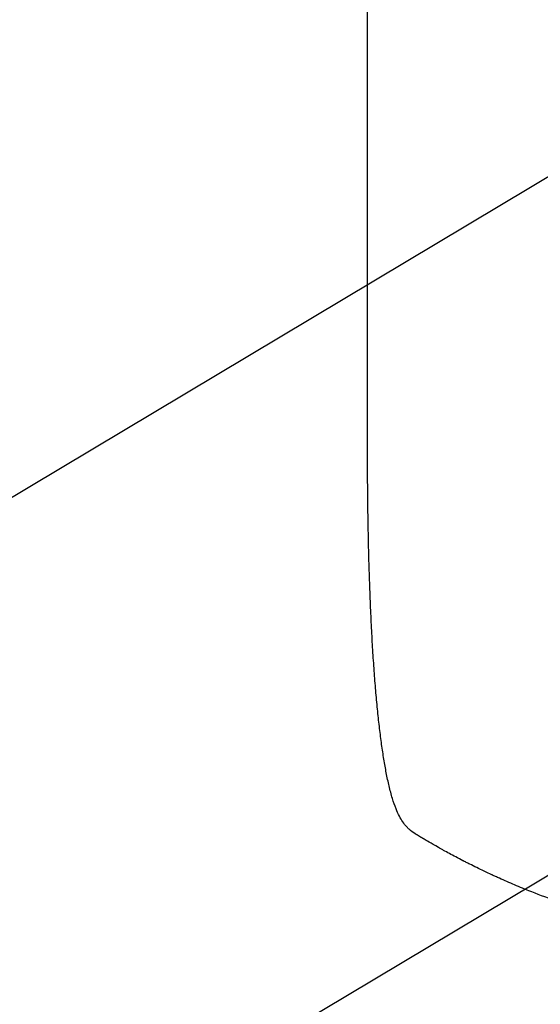
# Model space of a CAD drawing. Units: millimetres. Extents: x -3715 to 4825, y -3892 to 4442.
# Drawn here: x -2103 to -1828, y -2424 to -1902 of the extents above; entities that cross this region are included whole.
import ezdxf

# ---------------------------------------------------------------- set-up
doc = ezdxf.new("R2010")
doc.units = ezdxf.units.MM
doc.header["$LTSCALE"] = 20
doc.linetypes.add('HIDDEN', pattern=[9.525, 6.35, -3.175])
for name, color, linetype in [('2d', 230, 'Continuous'), ('AS-Free_Space', 31, 'HIDDEN'), ('AS-Free_Space_Hatch', 31, 'HIDDEN')]:
    doc.layers.add(name, color=color, linetype=linetype)

msp = doc.modelspace()

# ---------------------------------------------------------------- hatches: boundary and pattern name
at = {"layer": 'AS-Free_Space_Hatch'}
h = msp.add_hatch(dxfattribs=at)
h.set_pattern_fill('ANSI31', color=256, scale=100)
h.set_pattern_definition([(30.8695, (-490.08, 2880.6), (-162.905, 272.522), [])])
edge = h.paths.add_edge_path()
edge.add_arc((-490.08, 2880.59), 1000, -14.13045, 165.86955, ccw=False)
edge.add_line((479.66, 2636.46), (217.44, 1594.84))
edge.add_line((217.44, 1594.84), (373.59, 1324.38))
edge.add_arc((-492.44, 824.38), 1000, -81.64141, 30, ccw=False)
edge.add_arc((-1269.99, -549.99), 1000, 0, 22.64328, ccw=False)
edge.add_line((-269.99, -549.99), (-269.99, -2391.73))
edge.add_arc((-1269.99, -2391.73), 1000, 270, 360, ccw=False)
edge.add_line((-1269.99, -3391.73), (-1686.09, -3391.73))
edge.add_arc((-1686.09, -2391.73), 1000, 180, 270, ccw=False)
edge.add_line((-2686.09, -2391.73), (-2686.09, -549.99))
edge.add_arc((-1686.09, -549.99), 1000, 90, 180, ccw=False)
edge.add_line((-1686.09, 450.01), (-1431, 450.01))
edge.add_line((-1431, 450.01), (-1514.61, 594.84))
edge.add_arc((217.44, 1594.84), 2000, 165.86955, 210, ccw=False)
edge.add_line((-1722.05, 2083.1), (-1459.82, 3124.72))

# ---------------------------------------------------------------- linework, layer by layer
at = {"layer": '2d'}
msp.add_line((-1919.04, -2119.02), (-1919.04, -2003.8), dxfattribs=at)
at = {"layer": '2d', "extrusion": (0, 0, -1)}
msp.add_ellipse((-1904.04, -2119.02), major_axis=(-15, 0), ratio=0.052336, start_param=-0.000054, end_param=0, dxfattribs=at)
at = {"layer": '2d'}
for points, knots in [([(-1919.04, -2003.8), (-1919.04, -2000.47), (-1919.04, -1997.14), (-1919.04, -1984.61), (-1919.04, -1975.42), (-1919.04, -1957.06), (-1919.04, -1947.89), (-1919.04, -1929.6), (-1919.04, -1920.47), (-1919.04, -1902.25), (-1919.04, -1893.17), (-1919.04, -1875.05), (-1919.04, -1866.02), (-1919.04, -1848.01), (-1919.04, -1839.03), (-1919.04, -1821.14), (-1919.04, -1812.23), (-1919.04, -1794.49), (-1919.04, -1785.65), (-1919.04, -1768.06), (-1919.04, -1759.3), (-1919.04, -1741.88), (-1919.04, -1733.21), (-1919.04, -1715.97), (-1919.04, -1707.4), (-1919.04, -1690.36), (-1919.04, -1681.89), (-1919.04, -1665.06), (-1919.04, -1656.7), (-1919.04, -1640.1), (-1919.04, -1631.85), (-1919.04, -1615.49), (-1919.04, -1607.38), (-1919.04, -1591.27), (-1919.04, -1583.29), (-1919.04, -1567.45), (-1919.04, -1559.6), (-1919.04, -1544.05), (-1919.04, -1536.35), (-1919.04, -1521.09), (-1919.04, -1513.54), (-1919.04, -1498.59), (-1919.04, -1491.2), (-1919.04, -1481.63), (-1919.04, -1479.39), (-1919.04, -1477.15)], [0, 0, 0, 0, 10.000137, 10.000137, 37.662677, 37.662677, 65.31506, 65.31506, 92.956995, 92.956995, 120.590726, 120.590726, 148.218197, 148.218197, 175.841066, 175.841066, 203.460724, 203.460724, 231.078307, 231.078307, 258.694726, 258.694726, 286.310698, 286.310698, 313.926781, 313.926781, 341.543414, 341.543414, 369.160969, 369.160969, 396.779794, 396.779794, 424.400273, 424.400273, 452.022868, 452.022868, 479.64818, 479.64818, 507.276996, 507.276996, 534.910332, 534.910332, 562.549475, 562.549475, 571.067464, 571.067464, 571.067464, 571.067464]), ([(-1898.19, -2329.61), (-1899.01, -2328.72), (-1899.7, -2327.82), (-1900.99, -2325.95), (-1901.57, -2324.96), (-1902.77, -2322.68), (-1903.36, -2321.37), (-1904.61, -2318.25), (-1905.24, -2316.41), (-1906.46, -2312.39), (-1907.03, -2310.2), (-1908.09, -2305.71), (-1908.58, -2303.42), (-1909.49, -2298.7), (-1909.92, -2296.27), (-1910.75, -2291.22), (-1911.14, -2288.61), (-1911.89, -2283.17), (-1912.25, -2280.35), (-1912.94, -2274.51), (-1913.28, -2271.48), (-1913.91, -2265.21), (-1914.22, -2261.97), (-1914.8, -2255.28), (-1915.08, -2251.83), (-1915.61, -2244.72), (-1915.86, -2241.05), (-1916.34, -2233.51), (-1916.56, -2229.63), (-1916.98, -2221.66), (-1917.17, -2217.57), (-1917.53, -2209.15), (-1917.7, -2204.83), (-1918, -2195.96), (-1918.14, -2191.4), (-1918.39, -2182.03), (-1918.5, -2177.21), (-1918.68, -2167.29), (-1918.76, -2162.18), (-1918.89, -2151.61), (-1918.94, -2146.15), (-1919.01, -2134.76), (-1919.03, -2128.84), (-1919.04, -2121.62), (-1919.04, -2120.32), (-1919.04, -2119.02)], [0, 0, 0, 0, 6.538481, 6.538481, 13.80243, 13.80243, 23.259515, 23.259515, 35.607205, 35.607205, 48.581362, 48.581362, 60.672229, 60.672229, 72.318402, 72.318402, 83.86252, 83.86252, 95.462226, 95.462226, 107.19951, 107.19951, 119.132541, 119.132541, 131.310745, 131.310745, 143.774187, 143.774187, 156.570762, 156.570762, 169.752384, 169.752384, 183.375553, 183.375553, 197.517482, 197.517482, 212.277835, 212.277835, 227.800467, 227.800467, 244.295625, 244.295625, 262.106861, 262.106861, 266.009001, 266.009001, 266.009001, 266.009001]), ([(-1893.75, -2333.24), (-1894.83, -2332.57), (-1895.92, -2331.78), (-1897.38, -2330.45), (-1897.79, -2330.04), (-1898.19, -2329.61)], [0, 0, 0, 0, 6.512924, 6.512924, 9.190576, 9.190576, 9.190576, 9.190576]), ([(-1836.93, -2362.04), (-1839.73, -2360.89), (-1842.49, -2359.73), (-1846.54, -2357.96), (-1848.54, -2357.07), (-1850.85, -2356.02), (-1852, -2355.5), (-1852.57, -2355.24), (-1852.85, -2355.11), (-1852.99, -2355.04), (-1853.05, -2355.01), (-1853.09, -2354.99), (-1853.11, -2354.98), (-1855.93, -2353.68), (-1858.61, -2352.4), (-1862.44, -2350.52), (-1863.68, -2349.9), (-1865.51, -2348.99), (-1866.41, -2348.53), (-1867.44, -2348), (-1867.95, -2347.74), (-1868.2, -2347.61), (-1868.33, -2347.55), (-1868.39, -2347.51), (-1868.42, -2347.5), (-1868.44, -2347.49), (-1868.44, -2347.49), (-1871.08, -2346.13), (-1873.47, -2344.85), (-1876.72, -2343.09), (-1877.74, -2342.53), (-1879.2, -2341.73), (-1879.9, -2341.33), (-1880.69, -2340.89), (-1881.08, -2340.68), (-1881.27, -2340.57), (-1881.36, -2340.51), (-1881.41, -2340.49), (-1881.43, -2340.48), (-1881.44, -2340.47), (-1881.45, -2340.47), (-1883.44, -2339.34), (-1885.06, -2338.41), (-1887.57, -2336.94), (-1888.47, -2336.41), (-1889.01, -2336.09)], [0, 0, 0, 0, 0.125, 0.125, 0.1875, 0.21875, 0.234375, 0.242188, 0.246094, 0.248047, 0.249023, 0.249023, 0.25, 0.25, 0.375, 0.375, 0.4375, 0.4375, 0.46875, 0.484375, 0.492188, 0.496094, 0.498047, 0.499023, 0.499512, 0.499512, 0.5, 0.5, 0.625, 0.625, 0.6875, 0.6875, 0.71875, 0.734375, 0.742188, 0.746094, 0.748047, 0.749023, 0.749512, 0.749512, 0.75, 0.75, 0.875, 0.875, 1, 1, 1, 1]), ([(-1716.95, -2390.56), (-1721.71, -2390.19), (-1726.73, -2389.72), (-1734.63, -2388.8), (-1737.33, -2388.46), (-1741.47, -2387.89), (-1743.57, -2387.59), (-1746.05, -2387.22), (-1747.3, -2387.02), (-1747.93, -2386.92), (-1748.24, -2386.87), (-1748.4, -2386.85), (-1748.48, -2386.84), (-1748.52, -2386.83), (-1748.54, -2386.83), (-1748.55, -2386.83), (-1748.55, -2386.83), (-1750.82, -2386.47), (-1753.22, -2386.06), (-1757.04, -2385.38), (-1758.35, -2385.14), (-1760.37, -2384.76), (-1761.39, -2384.57), (-1762.6, -2384.33), (-1763.22, -2384.21), (-1763.53, -2384.15), (-1763.68, -2384.12), (-1763.76, -2384.1), (-1763.8, -2384.1), (-1763.82, -2384.09), (-1763.82, -2384.09), (-1763.83, -2384.09), (-1763.83, -2384.09), (-1764.92, -2383.87), (-1766.71, -2383.51), (-1770.45, -2382.71), (-1771.88, -2382.4), (-1774.28, -2381.86), (-1775.12, -2381.67), (-1776.45, -2381.36), (-1777.13, -2381.2), (-1777.95, -2381.01), (-1778.37, -2380.91), (-1778.58, -2380.86), (-1778.69, -2380.83), (-1778.74, -2380.82), (-1778.76, -2380.81), (-1778.78, -2380.81), (-1778.79, -2380.81), (-1781.84, -2380.07), (-1784.59, -2379.38), (-1788.26, -2378.41), (-1789.41, -2378.11), (-1791.03, -2377.67), (-1791.55, -2377.52), (-1792.3, -2377.32), (-1792.67, -2377.21), (-1793.09, -2377.1), (-1793.3, -2377.04), (-1793.4, -2377.01), (-1793.45, -2376.99), (-1793.48, -2376.99), (-1793.49, -2376.98), (-1793.49, -2376.98), (-1793.5, -2376.98), (-1796.18, -2376.23), (-1798.73, -2375.48), (-1802.36, -2374.39), (-1803.54, -2374.02), (-1805.26, -2373.48), (-1806.11, -2373.22), (-1807.08, -2372.91), (-1807.56, -2372.76), (-1807.8, -2372.68), (-1807.92, -2372.64), (-1807.98, -2372.62), (-1808, -2372.61), (-1808.02, -2372.61), (-1808.02, -2372.61), (-1818.72, -2369.16), (-1828.34, -2365.57), (-1836.93, -2362.04)], [0, 0, 0, 0, 0.125, 0.125, 0.1875, 0.1875, 0.21875, 0.234375, 0.242187, 0.246094, 0.248047, 0.249023, 0.249512, 0.249756, 0.249878, 0.249878, 0.25, 0.25, 0.3125, 0.3125, 0.34375, 0.34375, 0.359375, 0.367187, 0.371094, 0.373047, 0.374023, 0.374512, 0.374756, 0.374878, 0.374939, 0.374939, 0.375, 0.375, 0.4375, 0.4375, 0.46875, 0.46875, 0.484375, 0.484375, 0.492187, 0.496094, 0.498047, 0.499023, 0.499512, 0.499756, 0.499878, 0.499878, 0.5, 0.5, 0.5625, 0.5625, 0.59375, 0.59375, 0.609375, 0.609375, 0.617187, 0.621094, 0.623047, 0.624023, 0.624512, 0.624756, 0.624878, 0.624878, 0.625, 0.625, 0.6875, 0.6875, 0.71875, 0.71875, 0.734375, 0.742187, 0.746094, 0.748047, 0.749023, 0.749512, 0.749756, 0.749756, 0.75, 0.75, 1, 1, 1, 1])]:
    msp.add_open_spline(points, degree=3, knots=knots, dxfattribs=at)
for points, weights in [([(-1889.25, -2335.95), (-1890.76, -2335.05), (-1892.25, -2334.15), (-1893.75, -2333.24)], [1, 0.999985472578, 0.999985472578, 1]), ([(-1889.01, -2336.09), (-1889.09, -2336.04), (-1889.17, -2335.99), (-1889.25, -2335.95)], [1, 0.999999960155, 0.999999960155, 1])]:
    msp.add_rational_spline(points, weights, degree=3, dxfattribs=at)
at = {"layer": 'AS-Free_Space', "flags": 128}
msp.add_lwpolyline([(-1459.82, 3124.72, -1), (479.66, 2636.46), (217.44, 1594.84), (373.59, 1324.38, -0.529704), (-347.07, -165, -0.099123), (-269.99, -549.99), (-269.99, -2391.73, -0.414214), (-1269.99, -3391.73), (-1686.09, -3391.73, -0.414214), (-2686.09, -2391.73), (-2686.09, -549.99, -0.414214), (-1686.09, 450.01), (-1431, 450.01), (-1514.61, 594.84, -0.194971), (-1722.05, 2083.1)], format="xyb", close=True, dxfattribs=at)

doc.saveas('drawing.dxf')
